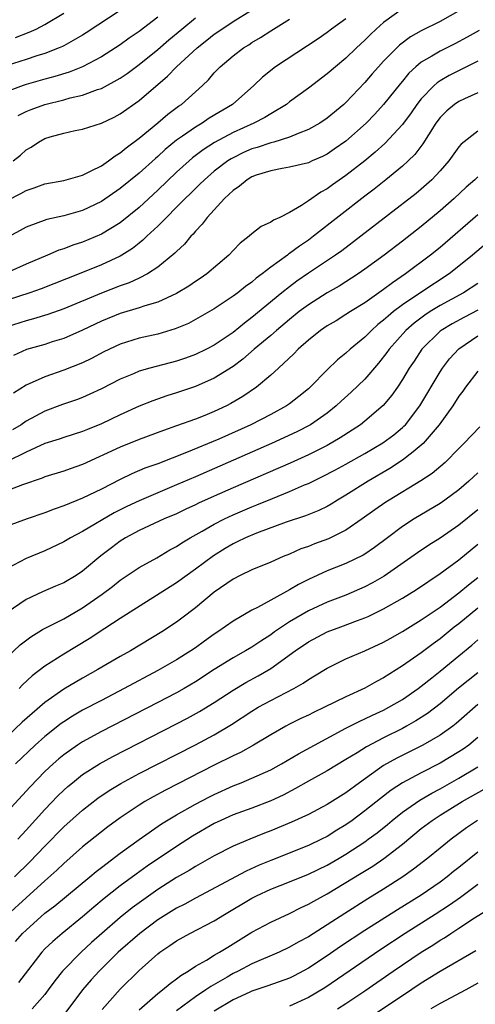
# Model space of a CAD drawing. Units: inches. Extents: x 2505289 to 2508000, y 1515000 to 1518000.
# Drawn here: x 2506086 to 2506135, y 1515419 to 1515524 of the extents above; entities that cross this region are included whole.
import ezdxf

# ---------------------------------------------------------------- set-up
doc = ezdxf.new("R2010")
doc.units = ezdxf.units.IN
doc.header["$MEASUREMENT"] = 0
doc.layers.add('LD25051515_2ft', color=63, linetype='Continuous')

msp = doc.modelspace()

# ---------------------------------------------------------------- linework, layer by layer
at = {"layer": 'LD25051515_2ft'}
for points, elevation in [([(2506133.14, 1515525), (2506131, 1515523.81), (2506129, 1515522.81), (2506127.84, 1515522.16), (2506126.7, 1515521.3), (2506126.39, 1515521), (2506125, 1515519.57), (2506124.47, 1515519), (2506123.77, 1515518.23), (2506123, 1515517.33), (2506121, 1515515.2), (2506120.78, 1515515), (2506119, 1515513.52), (2506118.22, 1515513), (2506117, 1515512.32), (2506115.92, 1515511.92), (2506115, 1515511.52), (2506113.32, 1515511), (2506113, 1515510.92), (2506111.57, 1515510.43), (2506111, 1515510.27), (2506110.12, 1515509.88), (2506109, 1515509.34), (2506108.78, 1515509.22), (2506108.44, 1515509), (2506107, 1515507.91), (2506105.95, 1515507), (2506105.48, 1515506.52), (2506105, 1515506.08), (2506104.46, 1515505.54), (2506103.9, 1515505), (2506101, 1515502.08), (2506099.82, 1515501), (2506099.42, 1515500.58), (2506099, 1515500.27), (2506098.3, 1515499.7), (2506097.16, 1515499), (2506097, 1515498.9), (2506095, 1515497.96), (2506092.64, 1515497), (2506088.59, 1515495.41), (2506087.39, 1515495), (2506085, 1515494.23)], 7674), ([(2506097, 1515524.97), (2506093.4, 1515522.6), (2506093, 1515522.35), (2506091, 1515521.22), (2506090.86, 1515521.14), (2506090.53, 1515521), (2506089, 1515520.4), (2506088.13, 1515520.14), (2506087, 1515519.75), (2506085, 1515519.12)], 7660), ([(2506127, 1515525.13), (2506125, 1515523.68), (2506124.21, 1515523), (2506123.59, 1515522.41), (2506123, 1515521.82), (2506122.1, 1515521), (2506121, 1515519.92), (2506119.87, 1515519), (2506119, 1515518.23), (2506117, 1515516.73), (2506115, 1515515.27), (2506114.66, 1515515), (2506113, 1515514), (2506112.39, 1515513.61), (2506111.2, 1515513), (2506109, 1515512.03), (2506107.03, 1515510.97), (2506105.81, 1515510.19), (2506104.68, 1515509.32), (2506104.32, 1515509), (2506103, 1515507.79), (2506101, 1515505.88), (2506099, 1515504.04), (2506097, 1515502.43), (2506095, 1515501.21), (2506093, 1515500.37), (2506091.95, 1515500.05), (2506091, 1515499.68), (2506090.48, 1515499.52), (2506089.29, 1515499), (2506087, 1515498.03), (2506085.27, 1515497.27)], 7672), ([(2506085.62, 1515509), (2506086.39, 1515509.61), (2506087, 1515510.17), (2506087.53, 1515510.47), (2506088.3, 1515511), (2506089, 1515511.39), (2506089.57, 1515511.57), (2506091, 1515511.95), (2506092.22, 1515512.22), (2506093, 1515512.36), (2506095, 1515513.02), (2506096.35, 1515513.65), (2506097, 1515513.99), (2506099, 1515515.4), (2506102.02, 1515517.98), (2506102.98, 1515519), (2506105.17, 1515521), (2506106.2, 1515521.8), (2506107, 1515522.44), (2506107.79, 1515523), (2506109, 1515523.79), (2506110.97, 1515525)], 7666), ([(2506085.89, 1515522.11), (2506087.34, 1515522.66), (2506088.07, 1515523), (2506089, 1515523.48), (2506091, 1515524.67)], 7658), ([(2506101, 1515524.25), (2506099, 1515522.74), (2506097.96, 1515522.04), (2506097, 1515521.33), (2506095, 1515520.05), (2506093.01, 1515518.99), (2506091.58, 1515518.42), (2506090.05, 1515517.95), (2506089, 1515517.67), (2506087, 1515517.1), (2506086.7, 1515517), (2506085, 1515516.36)], 7662), ([(2506121, 1515524.08), (2506119.47, 1515523), (2506119, 1515522.63), (2506118.03, 1515521.97), (2506113.5, 1515519), (2506112.11, 1515517.89), (2506111.19, 1515517), (2506108.93, 1515515), (2506106.47, 1515513.53), (2506105.7, 1515513), (2506105, 1515512.59), (2506103.61, 1515511.61), (2506103, 1515511.2), (2506101.79, 1515510.21), (2506101, 1515509.48), (2506100.74, 1515509.26), (2506099, 1515507.69), (2506097, 1515506.06), (2506095, 1515504.68), (2506093, 1515503.72), (2506091, 1515503.16), (2506089.21, 1515502.79), (2506087, 1515501.98), (2506086.38, 1515501.62), (2506085, 1515500.87)], 7670), ([(2506085, 1515504.78), (2506086.45, 1515505.55), (2506087, 1515505.86), (2506087.86, 1515506.14), (2506089, 1515506.57), (2506091, 1515506.93), (2506093, 1515507.49), (2506093.93, 1515507.93), (2506095, 1515508.49), (2506095.75, 1515509), (2506096.46, 1515509.54), (2506097, 1515509.85), (2506097.62, 1515510.38), (2506099, 1515511.4), (2506101, 1515513.05), (2506102.05, 1515513.95), (2506103.2, 1515514.8), (2506103.51, 1515515), (2506105.74, 1515517), (2506106.39, 1515517.61), (2506107, 1515518.34), (2506107.62, 1515519), (2506109, 1515520.15), (2506110.11, 1515521), (2506110.67, 1515521.33), (2506111, 1515521.56), (2506111.91, 1515522.09), (2506113, 1515522.79), (2506115, 1515524.03)], 7668), ([(2506086.17, 1515513.83), (2506087, 1515514.23), (2506087.54, 1515514.46), (2506089, 1515514.99), (2506091, 1515515.49), (2506091.69, 1515515.69), (2506093, 1515515.99), (2506094.58, 1515516.58), (2506095, 1515516.7), (2506097, 1515517.77), (2506097.73, 1515518.27), (2506099, 1515519.22), (2506101, 1515520.84), (2506102.16, 1515521.84), (2506103.55, 1515523), (2506105, 1515524.17)], 7664), ([(2506135.15, 1515522.85), (2506133.87, 1515522.13), (2506132.57, 1515521.43), (2506131, 1515520.66), (2506130.11, 1515520.11), (2506129, 1515519.47), (2506128.44, 1515519), (2506127.69, 1515518.31), (2506127, 1515517.48), (2506126.78, 1515517.22), (2506125, 1515515), (2506124.05, 1515513.95), (2506123.15, 1515513), (2506121, 1515511.1), (2506119.76, 1515510.24), (2506119, 1515509.73), (2506118.52, 1515509.48), (2506117.4, 1515509), (2506117, 1515508.81), (2506115, 1515508.33), (2506114.21, 1515508.21), (2506113, 1515507.96), (2506111.47, 1515507.47), (2506111, 1515507.3), (2506110.48, 1515507), (2506109.69, 1515506.31), (2506109, 1515505.87), (2506108.07, 1515505), (2506106.23, 1515503), (2506105.72, 1515502.28), (2506105, 1515501.55), (2506104.76, 1515501.24), (2506104.5, 1515501), (2506103.83, 1515500.17), (2506103, 1515499.4), (2506102.81, 1515499.19), (2506101, 1515497.72), (2506099.91, 1515497), (2506099, 1515496.55), (2506097.94, 1515496.06), (2506097, 1515495.74), (2506095, 1515494.97), (2506091, 1515493.3), (2506089.32, 1515492.68), (2506087.78, 1515492.23), (2506087, 1515492.03), (2506085, 1515491.4)], 7676), ([(2506135, 1515519.57), (2506131.95, 1515518.05), (2506131, 1515517.5), (2506130.7, 1515517.3), (2506130.36, 1515517), (2506129, 1515515.59), (2506128.54, 1515515), (2506127.91, 1515514.09), (2506127, 1515512.85), (2506125.14, 1515510.86), (2506124.09, 1515509.91), (2506122.99, 1515509.01), (2506121, 1515507.46), (2506119.55, 1515506.45), (2506119, 1515506.03), (2506118.31, 1515505.69), (2506117, 1515504.77), (2506116.28, 1515504.28), (2506115, 1515503.54), (2506113.96, 1515503), (2506113.28, 1515502.72), (2506113, 1515502.49), (2506111.97, 1515502.03), (2506111, 1515501.27), (2506110.72, 1515501), (2506109.74, 1515500.26), (2506109, 1515499.49), (2506108.56, 1515499), (2506106.21, 1515497), (2506105.49, 1515496.51), (2506105, 1515496.19), (2506104.29, 1515495.71), (2506103, 1515494.94), (2506101, 1515494.01), (2506099.62, 1515493.62), (2506099, 1515493.4), (2506097, 1515492.82), (2506095, 1515492), (2506093, 1515491.04), (2506091, 1515490.16), (2506089.78, 1515489.78), (2506089, 1515489.52), (2506087.03, 1515488.97), (2506085.67, 1515488.33)], 7678), ([(2506135, 1515516.21), (2506133.59, 1515515.59), (2506133, 1515515.31), (2506132.54, 1515515), (2506131.7, 1515514.3), (2506131, 1515513.59), (2506130.56, 1515513), (2506129.76, 1515511.76), (2506129.18, 1515510.82), (2506128.31, 1515509.69), (2506127.6, 1515509), (2506127, 1515508.45), (2506125.24, 1515507), (2506123.99, 1515506.01), (2506123, 1515505.25), (2506117.56, 1515501), (2506117, 1515500.59), (2506116.05, 1515499.95), (2506115, 1515499.16), (2506114.9, 1515499.1), (2506114.78, 1515499), (2506113, 1515497.71), (2506112.08, 1515497), (2506111.45, 1515496.55), (2506111, 1515496.14), (2506110.33, 1515495.67), (2506109.5, 1515495), (2506109, 1515494.63), (2506107, 1515493.3), (2506105, 1515492.15), (2506104.25, 1515491.75), (2506102.84, 1515491.16), (2506101, 1515490.61), (2506099, 1515490.17), (2506097, 1515489.56), (2506095.26, 1515488.74), (2506093.96, 1515488.04), (2506093, 1515487.58), (2506091, 1515486.78), (2506089, 1515486.09), (2506087, 1515485.18), (2506085.67, 1515484.33)], 7680), ([(2506135, 1515512.15), (2506133.23, 1515510.77), (2506133, 1515510.5), (2506131.93, 1515509), (2506131, 1515507.94), (2506130.14, 1515507), (2506129, 1515506), (2506128.45, 1515505.55), (2506122.59, 1515501), (2506120.54, 1515499.46), (2506119.88, 1515499), (2506117, 1515497.09), (2506115.77, 1515496.23), (2506115, 1515495.65), (2506114.19, 1515495), (2506111, 1515492.38), (2506110.21, 1515491.79), (2506109, 1515490.79), (2506107, 1515489.43), (2506106.17, 1515489), (2506105, 1515488.44), (2506103.93, 1515488.07), (2506103, 1515487.75), (2506100.16, 1515487), (2506099, 1515486.67), (2506098.41, 1515486.41), (2506097, 1515485.85), (2506095, 1515484.81), (2506093.77, 1515484.23), (2506093, 1515483.89), (2506092.36, 1515483.64), (2506090.87, 1515483.13), (2506089, 1515482.43), (2506087, 1515481.37), (2506086.46, 1515481), (2506085.56, 1515480.44)], 7682), ([(2506135, 1515507.31), (2506134.69, 1515507), (2506133.79, 1515506.21), (2506132.51, 1515505), (2506131, 1515503.69), (2506129, 1515502.05), (2506127, 1515500.49), (2506125.06, 1515499), (2506123, 1515497.5), (2506122.29, 1515497), (2506120.28, 1515495.72), (2506119, 1515494.98), (2506117, 1515493.73), (2506116.03, 1515493), (2506115, 1515492.17), (2506113.61, 1515491), (2506113, 1515490.46), (2506111.25, 1515489), (2506110.05, 1515487.95), (2506109, 1515487.19), (2506107, 1515485.93), (2506105, 1515485.05), (2506103, 1515484.38), (2506101.94, 1515484.06), (2506100.46, 1515483.54), (2506099, 1515482.95), (2506097, 1515482.05), (2506095, 1515481.09), (2506093.51, 1515480.49), (2506093, 1515480.27), (2506091, 1515479.65), (2506090.52, 1515479.48), (2506089, 1515479.01), (2506087, 1515478.09), (2506085, 1515477.09)], 7684), ([(2506135, 1515503.29), (2506131, 1515499.82), (2506129.99, 1515499), (2506127.33, 1515497), (2506125.93, 1515496.07), (2506125, 1515495.35), (2506123, 1515493.95), (2506121.48, 1515493), (2506121, 1515492.68), (2506119.96, 1515492.04), (2506119, 1515491.48), (2506118.28, 1515491), (2506117, 1515489.98), (2506115.9, 1515489), (2506115.47, 1515488.53), (2506113.83, 1515487), (2506113, 1515486.25), (2506111.5, 1515485), (2506110.02, 1515483.98), (2506108.76, 1515483.24), (2506108.29, 1515483), (2506107, 1515482.4), (2506105.98, 1515481.98), (2506105, 1515481.59), (2506103, 1515480.87), (2506101.61, 1515480.39), (2506099, 1515479.42), (2506097, 1515478.6), (2506093, 1515476.77), (2506091.68, 1515476.32), (2506091, 1515476.07), (2506089, 1515475.45), (2506088.69, 1515475.31), (2506086.62, 1515474.62), (2506083.37, 1515473.37)], 7686), ([(2506135.83, 1515500.17), (2506134.45, 1515499), (2506133, 1515497.82), (2506131.95, 1515497), (2506128.96, 1515495.04), (2506127, 1515493.71), (2506126.06, 1515493), (2506125.47, 1515492.53), (2506125, 1515492.08), (2506124.38, 1515491.62), (2506123.7, 1515491), (2506123, 1515490.29), (2506121.44, 1515489), (2506121, 1515488.58), (2506120.11, 1515487.89), (2506119, 1515486.84), (2506117.2, 1515485), (2506117, 1515484.82), (2506116, 1515484), (2506115, 1515483.22), (2506114.68, 1515483), (2506113, 1515482.09), (2506110.9, 1515481), (2506107.47, 1515479.47), (2506104.04, 1515478.04), (2506101, 1515476.86), (2506099.63, 1515476.37), (2506098.22, 1515475.78), (2506097, 1515475.2), (2506095, 1515474.17), (2506093, 1515473.19), (2506091, 1515472.39), (2506089.97, 1515472.03), (2506089, 1515471.64), (2506087.13, 1515471), (2506085, 1515470.24)], 7688), ([(2506135, 1515495.98), (2506133.49, 1515495), (2506131, 1515493.65), (2506129.94, 1515493), (2506129.37, 1515492.63), (2506128.24, 1515491.76), (2506127.37, 1515491), (2506125.59, 1515489), (2506125.35, 1515488.65), (2506124.47, 1515487.53), (2506123, 1515485.82), (2506121.56, 1515484.44), (2506120.5, 1515483.5), (2506119.96, 1515483), (2506119, 1515482.24), (2506117.23, 1515481), (2506115.77, 1515480.23), (2506113.08, 1515479), (2506105, 1515475.46), (2506103, 1515474.6), (2506101, 1515473.77), (2506099, 1515472.93), (2506097.69, 1515472.31), (2506096.36, 1515471.64), (2506093, 1515469.66), (2506091.71, 1515469), (2506091, 1515468.57), (2506089, 1515467.62), (2506087, 1515466.79), (2506085, 1515465.72)], 7690), ([(2506135, 1515493.14), (2506133.58, 1515492.42), (2506132.29, 1515491.71), (2506131.11, 1515491), (2506131, 1515490.91), (2506129.06, 1515489), (2506128.24, 1515487.76), (2506127.72, 1515487), (2506127, 1515485.81), (2506126.46, 1515485), (2506125.86, 1515484.14), (2506124.96, 1515483.04), (2506123, 1515481.37), (2506122.53, 1515481), (2506120.39, 1515479.61), (2506119, 1515478.8), (2506117, 1515477.8), (2506115.07, 1515476.93), (2506109, 1515474.29), (2506107, 1515473.41), (2506105.34, 1515472.66), (2506105, 1515472.48), (2506103.98, 1515472.02), (2506103, 1515471.55), (2506101.68, 1515471), (2506099, 1515469.77), (2506097.55, 1515469), (2506097, 1515468.65), (2506096.06, 1515467.94), (2506094.93, 1515467.07), (2506093, 1515465.44), (2506092.32, 1515465), (2506091, 1515464.22), (2506090.13, 1515463.87), (2506088.74, 1515463.26), (2506087, 1515462.45), (2506085, 1515461.06)], 7692), ([(2506085, 1515456.33), (2506086.38, 1515457.62), (2506087.51, 1515458.49), (2506088.35, 1515459), (2506088.74, 1515459.26), (2506089.75, 1515459.75), (2506091, 1515460.41), (2506093, 1515461.56), (2506095.07, 1515463), (2506096.17, 1515463.83), (2506097, 1515464.5), (2506099, 1515465.85), (2506100.88, 1515466.88), (2506102.29, 1515467.71), (2506103, 1515468.08), (2506103.54, 1515468.46), (2506104.42, 1515469), (2506105.71, 1515469.71), (2506107, 1515470.45), (2506108.09, 1515471), (2506109, 1515471.42), (2506111, 1515472.28), (2506111.52, 1515472.48), (2506113.18, 1515473.18), (2506115, 1515473.9), (2506116.6, 1515474.6), (2506117, 1515474.76), (2506118.51, 1515475.49), (2506119.83, 1515476.17), (2506121, 1515476.8), (2506123, 1515477.94), (2506124.92, 1515479.08), (2506126.07, 1515479.93), (2506127, 1515480.7), (2506127.16, 1515480.84), (2506127.31, 1515481), (2506128.85, 1515483), (2506131, 1515486.6), (2506131.26, 1515487), (2506132.01, 1515487.99), (2506133, 1515489.04), (2506135, 1515490.42)], 7694), ([(2506135, 1515486.67), (2506133.7, 1515485), (2506133.43, 1515484.57), (2506133, 1515484.04), (2506132.34, 1515483), (2506130.91, 1515481), (2506129.2, 1515479), (2506129, 1515478.81), (2506128.13, 1515478.13), (2506127, 1515477.22), (2506125.66, 1515476.34), (2506123.36, 1515475), (2506121, 1515473.52), (2506120.1, 1515473), (2506119.43, 1515472.57), (2506119, 1515472.33), (2506118.12, 1515471.88), (2506116.69, 1515471.31), (2506114.64, 1515470.64), (2506111.49, 1515469.49), (2506110.32, 1515469), (2506109.44, 1515468.56), (2506109, 1515468.36), (2506108.15, 1515467.85), (2506106.92, 1515467.08), (2506105, 1515465.65), (2506103, 1515464.2), (2506097, 1515460.43), (2506095.38, 1515459.38), (2506093.72, 1515458.28), (2506091, 1515456.65), (2506089, 1515455.36), (2506087.66, 1515454.34), (2506086.62, 1515453.38), (2506086.25, 1515453)], 7696), ([(2506135.21, 1515480.79), (2506133.53, 1515479), (2506133, 1515478.48), (2506131.54, 1515477), (2506130.17, 1515475.83), (2506128.96, 1515475.04), (2506125.59, 1515473), (2506125.23, 1515472.77), (2506124.05, 1515471.95), (2506122.73, 1515471), (2506121, 1515469.8), (2506119.13, 1515468.87), (2506117.66, 1515468.34), (2506117, 1515468.08), (2506116.19, 1515467.81), (2506115, 1515467.27), (2506114.33, 1515467), (2506113, 1515466.4), (2506111, 1515465.61), (2506109.75, 1515465), (2506109, 1515464.61), (2506107, 1515463.22), (2506105, 1515461.57), (2506103.55, 1515460.45), (2506103, 1515460.05), (2506101.43, 1515459), (2506098.1, 1515457), (2506097, 1515456.38), (2506094.63, 1515455), (2506093, 1515454.11), (2506091, 1515452.94), (2506089, 1515451.52), (2506087.64, 1515450.36), (2506086.59, 1515449.41), (2506085, 1515447.92)], 7698), ([(2506135, 1515475.89), (2506134.05, 1515475), (2506133, 1515474.08), (2506131.51, 1515473), (2506131, 1515472.65), (2506128.26, 1515471), (2506127, 1515470.19), (2506125.4, 1515469), (2506124.04, 1515467.96), (2506123, 1515467.25), (2506122.84, 1515467.15), (2506121, 1515466.27), (2506119, 1515465.49), (2506117, 1515464.57), (2506115.96, 1515464.04), (2506115, 1515463.46), (2506113, 1515462.38), (2506111.59, 1515461.59), (2506111, 1515461.3), (2506109, 1515460.14), (2506107.39, 1515459), (2506107, 1515458.75), (2506105.97, 1515458.03), (2506105, 1515457.33), (2506104.52, 1515457), (2506103, 1515456.05), (2506101, 1515454.9), (2506097.44, 1515453), (2506095, 1515451.74), (2506093, 1515450.69), (2506091.94, 1515450.06), (2506091, 1515449.47), (2506090.72, 1515449.28), (2506089, 1515447.92), (2506087.97, 1515447), (2506085.87, 1515445)], 7700), ([(2506135, 1515471.98), (2506133, 1515470.33), (2506131, 1515468.95), (2506129.8, 1515468.2), (2506128.6, 1515467.4), (2506125.07, 1515464.93), (2506123.8, 1515464.2), (2506123, 1515463.79), (2506121, 1515462.92), (2506119, 1515462.16), (2506117, 1515461.25), (2506115, 1515460.08), (2506113.4, 1515459), (2506113, 1515458.71), (2506111.96, 1515458.04), (2506111, 1515457.4), (2506110.32, 1515457), (2506109, 1515456.26), (2506107, 1515455.01), (2506105, 1515453.71), (2506103.8, 1515453), (2506103, 1515452.55), (2506101, 1515451.51), (2506095, 1515448.43), (2506093, 1515447.34), (2506092.48, 1515447), (2506091, 1515445.97), (2506090.47, 1515445.53), (2506089.87, 1515445), (2506089, 1515444.18), (2506087.43, 1515442.57), (2506085, 1515439.9)], 7702), ([(2506086.11, 1515437), (2506087, 1515437.96), (2506089, 1515440.17), (2506090.39, 1515441.61), (2506091, 1515442.21), (2506091.42, 1515442.58), (2506091.92, 1515443), (2506093, 1515443.86), (2506094.79, 1515445), (2506096.22, 1515445.78), (2506103, 1515449.25), (2506104.15, 1515449.85), (2506105.44, 1515450.56), (2506107, 1515451.51), (2506109, 1515452.83), (2506110.37, 1515453.63), (2506111.67, 1515454.33), (2506113, 1515455.11), (2506115.61, 1515457), (2506117, 1515457.95), (2506119, 1515459.02), (2506120.46, 1515459.54), (2506122.21, 1515460.21), (2506123, 1515460.49), (2506123.36, 1515460.64), (2506125, 1515461.45), (2506127, 1515462.6), (2506128.48, 1515463.52), (2506131, 1515465.21), (2506133, 1515466.66), (2506135, 1515468.31)], 7704), ([(2506085.77, 1515433), (2506087.41, 1515434.59), (2506089, 1515436.26), (2506091, 1515438.3), (2506093, 1515440.1), (2506094.63, 1515441.37), (2506095.83, 1515442.17), (2506097.07, 1515442.93), (2506099, 1515443.97), (2506105, 1515447.02), (2506107, 1515448.09), (2506108.82, 1515449.18), (2506111, 1515450.6), (2506111.67, 1515451), (2506113, 1515451.72), (2506115.45, 1515453), (2506116.44, 1515453.55), (2506117, 1515453.96), (2506117.67, 1515454.33), (2506119, 1515455.17), (2506121, 1515456.16), (2506122.99, 1515456.99), (2506125, 1515457.91), (2506125.69, 1515458.31), (2506127, 1515459.04), (2506129, 1515460.27), (2506129.42, 1515460.58), (2506131, 1515461.64), (2506133, 1515463.14), (2506134.01, 1515463.99), (2506135, 1515464.77)], 7706), ([(2506135, 1515461.51), (2506133, 1515459.87), (2506132.5, 1515459.5), (2506131, 1515458.27), (2506130.26, 1515457.74), (2506129, 1515456.8), (2506127, 1515455.4), (2506125, 1515454.13), (2506124.25, 1515453.75), (2506123, 1515453.05), (2506121, 1515452.13), (2506118.73, 1515451), (2506117.54, 1515450.46), (2506117, 1515450.18), (2506116.2, 1515449.8), (2506115, 1515449.21), (2506114.6, 1515449), (2506113, 1515448.09), (2506111.18, 1515447), (2506109.79, 1515446.21), (2506109, 1515445.85), (2506107, 1515444.85), (2506101.8, 1515442.2), (2506100.5, 1515441.5), (2506099.63, 1515441), (2506099, 1515440.62), (2506097, 1515439.28), (2506095.68, 1515438.32), (2506095, 1515437.79), (2506093, 1515436.19), (2506091, 1515434.42), (2506090.28, 1515433.72), (2506089, 1515432.6), (2506087, 1515430.79), (2506085, 1515428.95)], 7708), ([(2506085.87, 1515426.13), (2506086.63, 1515427), (2506087, 1515427.36), (2506089, 1515429.14), (2506090.06, 1515429.94), (2506093.77, 1515433), (2506094.44, 1515433.56), (2506095, 1515433.99), (2506097, 1515435.51), (2506099, 1515436.97), (2506101.38, 1515438.62), (2506103, 1515439.58), (2506105, 1515440.71), (2506106.49, 1515441.51), (2506107, 1515441.76), (2506109, 1515442.67), (2506109.85, 1515443), (2506111, 1515443.47), (2506113, 1515444.37), (2506114.15, 1515445), (2506115.94, 1515446.06), (2506117.65, 1515447), (2506121, 1515448.79), (2506122.46, 1515449.54), (2506123, 1515449.78), (2506123.82, 1515450.18), (2506125, 1515450.7), (2506125.57, 1515451), (2506127, 1515451.83), (2506128.68, 1515453), (2506129, 1515453.23), (2506130.14, 1515454.14), (2506131, 1515454.83), (2506133, 1515456.48), (2506134.39, 1515457.61), (2506135, 1515458.15)], 7710), ([(2506135, 1515454.66), (2506132.97, 1515453.03), (2506131, 1515451.36), (2506129.66, 1515450.34), (2506128.44, 1515449.56), (2506127.44, 1515449), (2506127, 1515448.76), (2506125, 1515447.77), (2506123.18, 1515446.82), (2506122.17, 1515446.17), (2506121, 1515445.45), (2506119, 1515444.26), (2506117, 1515443.17), (2506115.63, 1515442.37), (2506114.31, 1515441.69), (2506113, 1515441.07), (2506111, 1515440.31), (2506109, 1515439.58), (2506107.71, 1515439), (2506107, 1515438.66), (2506104.69, 1515437.31), (2506103, 1515436.23), (2506099.87, 1515434.13), (2506098.7, 1515433.3), (2506097, 1515432.04), (2506095.3, 1515430.7), (2506094.2, 1515429.8), (2506093, 1515428.76), (2506090.85, 1515427), (2506089.85, 1515426.15), (2506089, 1515425.35), (2506088.66, 1515425), (2506086.2, 1515421.8)], 7712), ([(2506135, 1515451.31), (2506133, 1515449.52), (2506132.72, 1515449.28), (2506132.35, 1515449), (2506131, 1515448.05), (2506129.17, 1515447), (2506126.4, 1515445.61), (2506125, 1515444.82), (2506122.44, 1515443), (2506121, 1515441.93), (2506120.42, 1515441.58), (2506119, 1515440.69), (2506117, 1515439.64), (2506115.2, 1515438.8), (2506113, 1515437.89), (2506112.35, 1515437.65), (2506110.77, 1515437), (2506109, 1515436.25), (2506107, 1515435.23), (2506105, 1515434.1), (2506104.33, 1515433.67), (2506103, 1515432.92), (2506101, 1515431.65), (2506099, 1515430.24), (2506098.29, 1515429.71), (2506097, 1515428.68), (2506095.04, 1515427), (2506093.96, 1515426.04), (2506092.84, 1515425), (2506090.88, 1515423), (2506090.04, 1515421.96), (2506089.35, 1515421), (2506089, 1515420.53), (2506087.63, 1515419)], 7714), ([(2506135, 1515447.8), (2506134.04, 1515447), (2506133.44, 1515446.56), (2506133, 1515446.26), (2506131, 1515445.06), (2506129, 1515444.04), (2506127.02, 1515442.98), (2506125.79, 1515442.21), (2506124.66, 1515441.34), (2506123, 1515440), (2506121.66, 1515439), (2506121, 1515438.53), (2506120.04, 1515437.96), (2506119, 1515437.3), (2506118.4, 1515437), (2506117, 1515436.34), (2506113, 1515434.75), (2506111.76, 1515434.24), (2506110.38, 1515433.62), (2506105, 1515430.75), (2506103.88, 1515430.12), (2506103, 1515429.68), (2506101, 1515428.43), (2506099.08, 1515427), (2506096.79, 1515425), (2506094.77, 1515423), (2506093.93, 1515422.07), (2506093, 1515421), (2506091, 1515418.36)], 7716), ([(2506095.07, 1515418.93), (2506097, 1515421.08), (2506099, 1515423.07), (2506101, 1515424.84), (2506101.21, 1515425), (2506102.29, 1515425.71), (2506103, 1515426.22), (2506104.41, 1515427), (2506107, 1515428.33), (2506108.07, 1515429), (2506111, 1515430.75), (2506111.48, 1515431), (2506113, 1515431.7), (2506115, 1515432.48), (2506117, 1515433.29), (2506119, 1515434.26), (2506120.28, 1515435), (2506121, 1515435.42), (2506123, 1515436.73), (2506123.37, 1515437), (2506124.31, 1515437.69), (2506125.42, 1515438.58), (2506125.91, 1515439), (2506127, 1515439.86), (2506128.85, 1515441.15), (2506130.11, 1515441.89), (2506131, 1515442.35), (2506133, 1515443.47), (2506135, 1515444.7)], 7718), ([(2506099, 1515418.9), (2506101, 1515420.62), (2506101.5, 1515421), (2506102.3, 1515421.7), (2506103, 1515422.18), (2506103.45, 1515422.55), (2506104.22, 1515423), (2506105, 1515423.52), (2506106.17, 1515424.17), (2506107, 1515424.68), (2506107.57, 1515425), (2506108.44, 1515425.56), (2506109, 1515425.88), (2506111, 1515427.12), (2506113, 1515428.21), (2506115, 1515429.13), (2506116.25, 1515429.75), (2506117, 1515430.09), (2506117.57, 1515430.43), (2506119, 1515431.2), (2506122.62, 1515433.38), (2506123.85, 1515434.15), (2506125.03, 1515434.97), (2506127, 1515436.48), (2506129, 1515438.13), (2506130.15, 1515439), (2506131, 1515439.55), (2506133.36, 1515441), (2506135.68, 1515442.32)], 7720), ([(2506134.97, 1515439), (2506133.8, 1515438.2), (2506133, 1515437.6), (2506132.17, 1515437), (2506131, 1515436.06), (2506129.71, 1515435), (2506128.19, 1515433.81), (2506127.03, 1515433), (2506125, 1515431.71), (2506123.32, 1515430.68), (2506120.88, 1515429.12), (2506119, 1515427.91), (2506117, 1515426.64), (2506115.93, 1515426.07), (2506115, 1515425.53), (2506113.89, 1515425), (2506111, 1515423.76), (2506109.55, 1515423), (2506109, 1515422.74), (2506108.36, 1515422.36), (2506106.62, 1515421.38), (2506106.11, 1515421), (2506105, 1515420.26), (2506103, 1515418.8)], 7722), ([(2506135, 1515435.62), (2506133, 1515434), (2506132.43, 1515433.57), (2506131.76, 1515433), (2506131, 1515432.43), (2506129, 1515431.05), (2506126.49, 1515429.51), (2506123, 1515427.32), (2506120.4, 1515425.6), (2506119, 1515424.64), (2506117, 1515423.31), (2506115.49, 1515422.51), (2506115, 1515422.27), (2506113.88, 1515421.88), (2506112.6, 1515421.4), (2506111, 1515420.88), (2506110.78, 1515420.78), (2506109, 1515419.96), (2506107, 1515418.75)], 7724), ([(2506135, 1515432.2), (2506133.18, 1515430.82), (2506132.01, 1515429.99), (2506130.49, 1515429), (2506127.3, 1515427), (2506124.7, 1515425.3), (2506118.76, 1515421.24), (2506117, 1515420.19), (2506115, 1515419.28)], 7726), ([(2506120.11, 1515419), (2506121, 1515419.57), (2506123, 1515420.92), (2506126.03, 1515423), (2506129, 1515425), (2506130.23, 1515425.77), (2506131, 1515426.28), (2506131.46, 1515426.54), (2506132.13, 1515427), (2506133, 1515427.56), (2506134.66, 1515428.66), (2506136.31, 1515429.69)], 7728), ([(2506123.76, 1515418.24), (2506127, 1515420.42), (2506129, 1515421.74), (2506131, 1515423.01), (2506134.8, 1515425.2)], 7730), ([(2506135, 1515421.71), (2506133.72, 1515421), (2506131, 1515419.57), (2506130.03, 1515419)], 7732)]:
    msp.add_lwpolyline(points, dxfattribs=dict(at, elevation=elevation))

doc.saveas('drawing.dxf')
